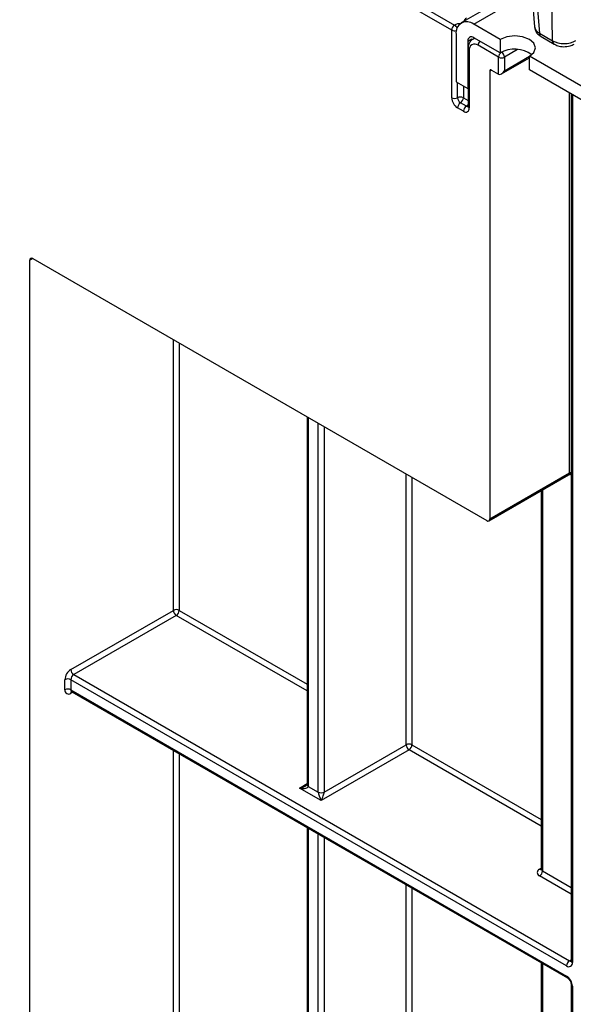
# Model space of a CAD drawing. Units: millimetres. Extents: x 8 to 422, y -29 to 291.
# Drawn here: x 332 to 341, y 127 to 144 of the extents above; entities that cross this region are included whole.
import ezdxf

# ---------------------------------------------------------------- set-up
doc = ezdxf.new("R2010")
doc.units = ezdxf.units.MM

msp = doc.modelspace()

# ---------------------------------------------------------------- linework, layer by layer
at = {"color": 7, "linetype": 'Continuous', "lineweight": 25}
for p, q in [((309.141107, 160.976742), (339.344668, 143.540597)), ((339.29416, 143.453115), (309.090599, 160.88926)), ((340.648315, 144.479414), (340.722407, 143.50825)), ((340.570518, 144.21827), (339.458699, 143.576431)), ((339.29416, 142.286628), (339.29416, 143.453115)), ((340.127536, 143.292797), (339.672967, 143.555214)), ((339.369922, 143.380212), (339.369922, 142.563671)), ((339.571952, 143.263582), (339.571952, 142.447042)), ((340.127536, 143.059499), (339.672967, 143.321916)), ((340.127536, 143.292797), (340.127536, 143.059499)), ((340.805626, 143.400174), (341.031189, 143.26996)), ((340.83508, 143.340793), (341.060643, 143.210578)), ((339.576285, 143.132355), (339.576285, 142.140841)), ((339.597206, 143.103198), (339.597206, 142.111684)), ((340.102282, 142.986596), (339.748729, 143.190698)), ((340.102282, 142.694975), (340.102282, 142.986596)), ((340.152784, 142.699977), (340.632612, 142.976976)), ((340.203297, 142.986596), (340.203297, 142.753299)), ((340.632612, 142.767925), (340.632612, 143.001222)), ((341.8751, 142.28395), (340.632612, 143.001222)), ((339.981064, 142.764952), (340.102282, 142.694975)), ((341.8751, 142.050652), (340.632612, 142.767925)), ((339.950759, 142.747452), (339.950759, 135.025309)), ((339.369922, 142.563671), (339.571952, 142.447042)), ((339.571952, 142.447042), (339.576285, 142.449543)), ((341.354153, 142.351388), (341.354153, 127.408156)), ((339.496191, 142.05335), (339.395175, 142.111665)), ((339.546698, 142.140832), (339.445683, 142.199147)), ((332.021062, 121.464342), (332.021062, 139.486377)), ((332.071569, 139.515544), (339.900252, 134.996142)), ((336.800891, 136.785365), (336.800891, 130.444902)), ((339.950759, 135.025309), (341.324567, 135.818391)), ((339.935963, 134.992606), (341.310283, 135.785984)), ((341.331231, 135.793671), (341.333684, 135.794119)), ((340.838976, 135.513904), (340.838976, 128.988488)), ((332.728169, 132.429065), (334.495936, 133.449576)), ((334.546443, 133.362094), (332.778676, 132.341584)), ((332.627153, 132.079129), (332.627153, 132.254102)), ((332.728169, 132.254102), (332.728169, 132.079129)), ((341.274059, 127.320664), (332.728169, 132.254102)), ((332.778676, 132.341584), (341.324567, 127.408146)), ((332.728169, 132.079129), (341.274059, 127.145691)), ((332.742965, 132.046426), (341.288855, 127.112988)), ((338.559274, 131.045536), (337.044045, 130.170813)), ((337.094553, 130.316609), (338.508767, 131.133018)), ((337.044045, 130.170813), (336.670289, 130.386578)), ((336.821812, 130.415745), (336.993538, 130.316609)), ((336.800891, 129.703835), (336.800891, 123.154359)), ((340.838976, 127.372698), (340.838976, 121.697945)), ((341.354153, 126.999885), (341.354153, 120.117613)), ((341.375074, 126.970728), (341.375074, 120.088455))]:
    msp.add_line(p, q, dxfattribs=at)
at = {"color": 8, "linetype": 'Continuous', "lineweight": 25}
for p, q in [((340.726743, 144.434138), (340.805626, 143.400174)), ((339.672967, 143.555214), (340.674705, 144.133505)), ((341.031189, 143.26996), (341.015393, 144.267504)), ((339.571952, 143.263582), (339.640103, 143.302925)), ((340.430596, 143.117813), (340.203297, 142.986596)), ((340.203297, 142.753299), (340.632612, 143.001137)), ((339.981069, 142.76495), (339.950759, 142.747452)), ((339.395175, 142.286628), (339.395175, 142.549093)), ((339.496191, 142.490778), (339.496191, 142.286628)), ((339.496191, 142.286628), (339.576285, 142.240391)), ((341.324567, 135.818391), (341.324567, 142.368468)), ((341.375074, 142.339311), (341.375074, 127.378998)), ((332.071578, 139.51554), (332.021062, 139.486377)), ((334.495936, 133.449576), (334.495936, 138.115987)), ((334.596951, 138.057673), (334.596951, 133.449576)), ((336.821812, 136.773288), (336.821812, 130.415745)), ((336.993538, 130.316609), (336.993538, 136.674152)), ((337.094553, 136.615838), (337.094553, 130.316609)), ((338.508767, 131.133018), (338.508767, 135.799429)), ((338.609782, 135.741115), (338.609782, 131.133018)), ((340.859897, 135.525981), (340.859897, 128.959331)), ((334.596951, 133.449576), (336.800891, 132.177268)), ((336.800891, 132.060629), (334.546443, 133.362094)), ((332.757766, 132.037881), (332.728169, 132.020795)), ((340.838976, 129.729492), (338.559274, 131.045536)), ((338.609782, 131.133018), (340.838976, 129.846131)), ((334.495936, 126.159033), (334.495936, 131.034457)), ((334.596951, 130.976142), (334.596951, 126.159033)), ((336.670289, 130.386578), (336.800891, 130.461973)), ((336.821812, 129.691757), (336.821812, 123.125202)), ((336.993538, 123.026066), (336.993538, 129.592622)), ((337.094553, 129.534307), (337.094553, 123.026066)), ((340.809389, 128.988479), (340.838976, 129.005559)), ((341.354153, 128.557363), (340.809389, 128.871849)), ((340.859897, 128.959331), (341.354153, 128.674003)), ((338.508767, 123.842475), (338.508767, 128.717899)), ((338.609782, 128.659584), (338.609782, 123.842475)), ((340.859897, 127.360621), (340.859897, 121.668788)), ((341.324567, 127.408146), (341.354153, 127.425226))]:
    msp.add_line(p, q, dxfattribs=at)
at = {"color": 7, "linetype": 'Continuous', "lineweight": 25, "flags": 128}
msp.add_lwpolyline([(340.632612, 143.001222), (340.710031, 143.06811), (340.737217, 143.14701), (340.710031, 143.225909), (340.632612, 143.292797), (340.516747, 143.33749), (340.380074, 143.353184), (340.243401, 143.33749), (340.127536, 143.292797)], dxfattribs=at)
at = {"color": 8, "linetype": 'Continuous', "lineweight": 25, "flags": 128}
for points in [[(341.324567, 135.818391), (341.340803, 135.826083), (341.354153, 135.830469)], [(341.333684, 135.794119), (341.345603, 135.795262), (341.354153, 135.795057)]]:
    msp.add_lwpolyline(points, dxfattribs=at)
at = {"color": 8, "linetype": 'Continuous', "lineweight": 25}
for centre, radius, start, end in [((339.577521, 143.590401), 0.073592, 114.7607195, 169.9932886), ((339.344953, 143.551503), 0.110725, 242.6946365, 286.1485019), ((339.441118, 143.359806), 0.204909, 89.9099845, 118.0794424), ((339.285537, 143.448344), 0.109577, 21.2200142, 57.3416051), ((339.706486, 143.204513), 0.101095, 92.8633845, 119.9228999), ((341.099698, 143.266945), 0.068576, 177.4801505, 235.2732685), ((339.612034, 143.135922), 0.035927, 185.7090339, 245.624101), ((339.859061, 143.1855), 0.110455, 136.8659092, 177.3025292), ((340.213676, 142.980995), 0.111534, 127.8902694, 177.1215335), ((340.093301, 142.981491), 0.110114, 2.6575618, 56.5243441), ((339.494405, 142.225448), 0.099472, 301.7162163, 325.4014443), ((339.568615, 142.172819), 0.038775, 235.5818676, 281.5028191), ((339.612032, 142.144406), 0.035924, 185.6947993, 245.6253417), ((341.352504, 135.718765), 0.079764, 88.8151161, 119.285379), ((332.763169, 132.075265), 0.035213, 173.7011525, 234.9866671), ((332.767021, 132.023751), 0.038965, 139.2078016, 184.3503026), ((336.836638, 130.448467), 0.035924, 185.6947993, 245.6253417), ((340.831474, 129.020938), 0.039259, 235.7690125, 279.6345892), ((340.874723, 128.992053), 0.035924, 185.6947993, 245.6253417), ((341.346474, 127.440106), 0.038748, 235.5710604, 281.6115214), ((341.3899, 127.41172), 0.035924, 185.6947993, 245.6253417), ((341.309954, 127.142196), 0.036065, 174.4385613, 233.6284657), ((341.389988, 127.003554), 0.036055, 186.3717738, 245.5660819)]:
    msp.add_arc(centre, radius, start, end, dxfattribs=at)
at = {"color": 7, "linetype": 'Continuous', "lineweight": 25}
for centre, radius, start, end in [((339.403818, 143.448125), 0.109772, 122.6054783, 177.3945215), ((339.554668, 143.410181), 0.187161, 50.7967148, 189.214037), ((339.633534, 143.273572), 0.062387, 50.7967148, 189.214037), ((340.874131, 143.397159), 0.068572, 177.4792171, 235.2849627), ((339.689579, 143.118182), 0.093581, 50.7967148, 189.214037), ((340.377328, 142.607138), 0.516746, 54.4119701, 118.9073267), ((340.15279, 143.084076), 0.109787, 242.6096722, 297.3903278), ((339.969234, 142.750449), 0.018716, 50.7967148, 189.214037), ((339.513477, 142.296608), 0.219544, 182.6054785, 237.3945217), ((339.344668, 142.384108), 0.109787, 242.6096722, 297.3903278), ((339.445683, 142.189149), 0.109787, 62.6096722, 117.3903278), ((339.504834, 142.291618), 0.109772, 182.6054785, 237.3945217), ((339.386532, 142.291618), 0.109772, 302.6054783, 357.3945215), ((339.504834, 142.106675), 0.109772, 122.6054783, 177.3945215), ((339.605849, 142.04836), 0.109772, 122.6054783, 177.3945215), ((339.535624, 142.101694), 0.062387, 230.7967148, 9.214037), ((332.051853, 139.491372), 0.031194, 50.7967148, 189.214037), ((341.285803, 135.815611), 0.038864, 315.4251533, 4.1024662), ((339.919968, 135.020314), 0.031194, 230.7967148, 9.214037), ((334.546443, 133.352096), 0.109787, 62.6096722, 117.3903278), ((334.605594, 133.454566), 0.109772, 182.6054785, 237.3945217), ((334.487292, 133.454566), 0.109772, 302.6054783, 357.3945215), ((332.84647, 132.244122), 0.219544, 122.6054783, 177.3945215), ((332.837827, 132.434055), 0.109772, 182.6054785, 237.3945217), ((332.677661, 132.156622), 0.109787, 62.6096722, 117.3903278), ((332.837827, 132.249112), 0.109772, 122.6054783, 177.3945215), ((332.688735, 132.069139), 0.062387, 170.785963, 309.2032852), ((332.677661, 131.981649), 0.109787, 62.6096722, 117.3903278), ((338.559274, 131.035538), 0.109787, 62.6096722, 117.3903278), ((338.618425, 131.138008), 0.109772, 182.6054785, 237.3945217), ((338.500123, 131.138008), 0.109772, 302.6054783, 357.3945215), ((337.044045, 130.414089), 0.109787, 242.6096722, 297.3903278), ((340.831521, 128.930164), 0.062374, 110.7834208, 249.2165792), ((340.750238, 128.964321), 0.109772, 302.6054783, 357.3945215), ((341.383717, 127.315674), 0.109772, 122.6054783, 177.3945215), ((341.313492, 127.369008), 0.062387, 230.7967148, 9.214037), ((341.155758, 126.960748), 0.219544, 2.6054785, 57.3945217)]:
    msp.add_arc(centre, radius, start, end, dxfattribs=at)
at = {"color": 8, "linetype": 'Continuous', "lineweight": 25}
for centre, major_axis, ratio, start_param, end_param in [((341.007841, 143.522803), (0.285645, 0.01087), 0.581767981, 3.1637706, 3.903943127), ((336.670289, 130.444902), (0.151007, 0.033869), 0.368995525, 4.629816839, 5.460028751)]:
    msp.add_ellipse(centre, major_axis=major_axis, ratio=ratio, start_param=start_param, end_param=end_param, dxfattribs=at)
at = {"color": 7, "linetype": 'Continuous', "lineweight": 25}
for centre, major_axis, ratio, start_param, end_param in [((341.233035, 143.392801), (0.285711, 0.00226), 0.602425843, 3.923138578, 5.492108406), ((340.15279, 142.782456), (0.05051, 0.087481), 0.577334631, 3.141633286, 4.712429612), ((336.670289, 130.444902), (0.151007, -0.033869), 0.368995525, 4.794961122, 6.365757449), ((337.044045, 130.229137), (-0.04453, 0.104643), 0.22777272, 0.491453123, 2.062249449), ((337.044045, 130.229137), (0.04453, 0.104643), 0.22777272, 4.220935858, 5.791732185)]:
    msp.add_ellipse(centre, major_axis=major_axis, ratio=ratio, start_param=start_param, end_param=end_param, dxfattribs=at)
for points, knots in [([(340.725622, 143.505115), (340.728036, 143.485854), (340.733383, 143.44319), (340.773054, 143.384225), (340.813633, 143.355811), (340.83508, 143.340793)], [0, 0, 0, 0, 0.279539605, 0.619207939, 1, 1, 1, 1]), ([(339.656579, 143.290996), (339.654633, 143.290336), (339.631527, 143.282497), (339.601433, 143.24201), (339.579018, 143.187288), (339.577066, 143.14806), (339.576285, 143.132355)], [0, 0, 0, 0, 0.03377278, 0.400910529, 0.760149648, 1, 1, 1, 1]), ([(341.060643, 143.210578), (341.080323, 143.20095), (341.130379, 143.176462), (341.226173, 143.162879), (341.327101, 143.173363), (341.3822, 143.1996), (341.40535, 143.210623)], [0, 0, 0, 0, 0.187895822, 0.477906462, 0.780642884, 1, 1, 1, 1]), ([(339.576285, 142.140841), (339.575941, 142.137041), (339.575355, 142.13058), (339.575315, 142.130898), (339.575299, 142.131029)], [0, 0, 0, 0, 0.588048962, 1, 1, 1, 1]), ([(341.333929, 135.792727), (341.340236, 135.794719), (341.346831, 135.796801), (341.353847, 135.794658), (341.354153, 135.794564)], [0, 0, 0, 0, 0.956339848, 1, 1, 1, 1]), ([(341.310269, 135.78601), (341.310315, 135.786025), (341.311149, 135.786298), (341.312351, 135.787345), (341.313487, 135.788335)], [0, 0, 0, 0, 0.05542216, 1, 1, 1, 1]), ([(341.311003, 135.785707), (341.314187, 135.787659), (341.32064, 135.791615), (341.330733, 135.793478), (341.335848, 135.794422)], [0, 0, 0, 0, 0.493283754, 1, 1, 1, 1]), ([(332.733983, 132.049449), (332.733716, 132.0494), (332.732574, 132.049188), (332.73961, 132.048954), (332.74186, 132.046687), (332.742332, 132.046212)], [0, 0, 0, 0, 0.194357598, 0.830979794, 1, 1, 1, 1]), ([(336.800832, 130.445037), (336.800866, 130.445169), (336.800965, 130.445561), (336.798995, 130.441426), (336.792081, 130.433845), (336.784073, 130.428736), (336.780174, 130.426248)], [0, 0, 0, 0, 0.134234558, 0.397203803, 0.706502796, 1, 1, 1, 1]), ([(340.838471, 128.988929), (340.837078, 128.983496), (340.835504, 128.977357), (340.836831, 128.9788), (340.836984, 128.978966)], [0, 0, 0, 0, 0.884892867, 1, 1, 1, 1]), ([(341.354153, 127.408156), (341.353809, 127.404356), (341.353223, 127.397894), (341.353184, 127.398212), (341.353167, 127.398343)], [0, 0, 0, 0, 0.588048962, 1, 1, 1, 1]), ([(341.288855, 127.112988), (341.293223, 127.110122), (341.302193, 127.104234), (341.318915, 127.087025), (341.334766, 127.064232), (341.347198, 127.037989), (341.353436, 127.014602), (341.353944, 127.004182), (341.354153, 126.999885)], [0, 0, 0, 0, 0.154771593, 0.317894612, 0.496501314, 0.684015235, 0.869693772, 1, 1, 1, 1])]:
    msp.add_open_spline(points, degree=3, knots=knots, dxfattribs=at)

doc.saveas('drawing.dxf')
